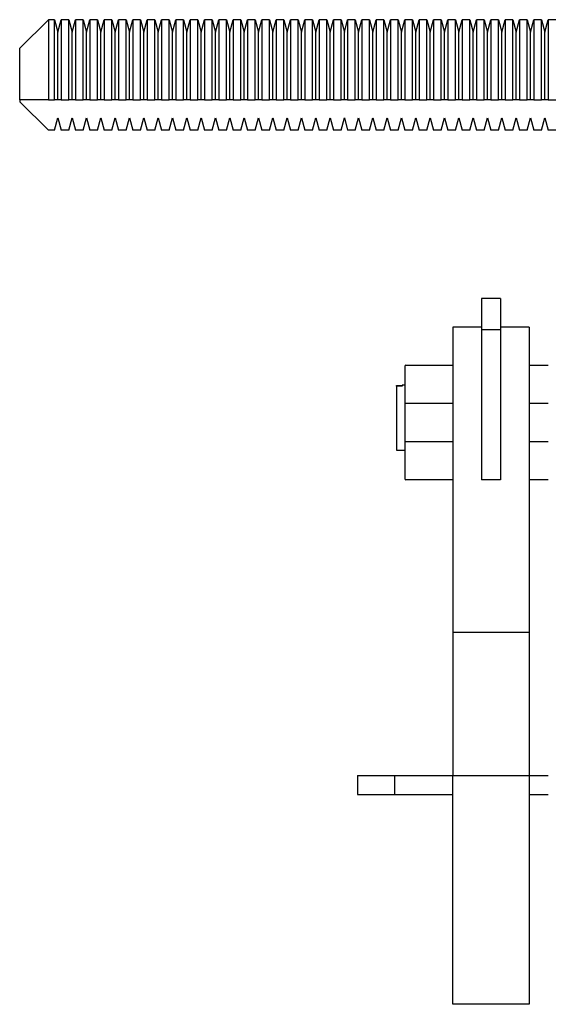
# Model space of a CAD drawing. Units: millimetres. Extents: x 40 to 800, y 51 to 1148.
# Drawn here: x 457 to 512, y 624 to 727 of the extents above; entities that cross this region are included whole.
import ezdxf

# ---------------------------------------------------------------- set-up
doc = ezdxf.new("R2010")
doc.units = ezdxf.units.MM
doc.header["$LTSCALE"] = 4

msp = doc.modelspace()

# ---------------------------------------------------------------- linework, layer by layer
at = {"color": 7, "linetype": 'Continuous', "lineweight": 25}
for p, q in [((456.909, 724.237), (459.909, 727.237)), ((459.909, 727.237), (459.909, 718.837)), ((460.56, 727.237), (459.909, 727.237)), ((460.56, 727.237), (460.909, 725.937)), ((460.56, 718.837), (460.56, 727.237)), ((460.909, 725.937), (461.257, 727.237)), ((461.257, 727.237), (461.257, 718.837)), ((462.06, 727.237), (461.257, 727.237)), ((462.06, 718.837), (462.06, 727.237)), ((462.06, 727.237), (462.409, 725.937)), ((462.409, 725.937), (462.757, 727.237)), ((462.757, 727.237), (462.757, 718.837)), ((463.56, 727.237), (462.757, 727.237)), ((463.56, 718.837), (463.56, 727.237)), ((463.56, 727.237), (463.909, 725.937)), ((463.909, 725.937), (464.257, 727.237)), ((464.257, 727.237), (464.257, 718.837)), ((465.06, 727.237), (464.257, 727.237)), ((465.06, 727.237), (465.409, 725.937)), ((465.06, 718.837), (465.06, 727.237)), ((465.409, 725.937), (465.757, 727.237)), ((465.757, 727.237), (465.757, 718.837)), ((466.56, 727.237), (465.757, 727.237)), ((466.56, 718.837), (466.56, 727.237)), ((466.56, 727.237), (466.909, 725.937)), ((466.909, 725.937), (467.257, 727.237)), ((467.257, 727.237), (467.257, 718.837)), ((468.06, 727.237), (467.257, 727.237)), ((468.06, 718.837), (468.06, 727.237)), ((468.06, 727.237), (468.409, 725.937)), ((468.409, 725.937), (468.757, 727.237)), ((468.757, 727.237), (468.757, 718.837)), ((469.56, 727.237), (468.757, 727.237)), ((469.56, 718.837), (469.56, 727.237)), ((469.56, 727.237), (469.909, 725.937)), ((469.909, 725.937), (470.257, 727.237)), ((470.257, 727.237), (470.257, 718.837)), ((471.06, 727.237), (470.257, 727.237)), ((471.06, 727.237), (471.409, 725.937)), ((471.06, 718.837), (471.06, 727.237)), ((471.409, 725.937), (471.757, 727.237)), ((471.757, 727.237), (471.757, 718.837)), ((472.56, 727.237), (471.757, 727.237)), ((472.56, 718.837), (472.56, 727.237)), ((472.56, 727.237), (472.909, 725.937)), ((472.909, 725.937), (473.257, 727.237)), ((473.257, 727.237), (473.257, 718.837)), ((474.06, 727.237), (473.257, 727.237)), ((474.06, 718.837), (474.06, 727.237)), ((474.06, 727.237), (474.409, 725.937)), ((474.409, 725.937), (474.757, 727.237)), ((474.757, 727.237), (474.757, 718.837)), ((475.56, 727.237), (474.757, 727.237)), ((475.56, 718.837), (475.56, 727.237)), ((475.56, 727.237), (475.909, 725.937)), ((475.909, 725.937), (476.257, 727.237)), ((476.257, 727.237), (476.257, 718.837)), ((477.06, 727.237), (476.257, 727.237)), ((477.06, 727.237), (477.409, 725.937)), ((477.06, 718.837), (477.06, 727.237)), ((477.409, 725.937), (477.757, 727.237)), ((477.757, 727.237), (477.757, 718.837)), ((478.56, 727.237), (477.757, 727.237)), ((478.56, 718.837), (478.56, 727.237)), ((478.56, 727.237), (478.909, 725.937)), ((478.909, 725.937), (479.257, 727.237)), ((479.257, 727.237), (479.257, 718.837)), ((480.06, 727.237), (479.257, 727.237)), ((480.06, 718.837), (480.06, 727.237)), ((480.06, 727.237), (480.409, 725.937)), ((480.409, 725.937), (480.757, 727.237)), ((480.757, 727.237), (480.757, 718.837)), ((481.56, 727.237), (480.757, 727.237)), ((481.56, 718.837), (481.56, 727.237)), ((481.56, 727.237), (481.909, 725.937)), ((481.909, 725.937), (482.257, 727.237)), ((482.257, 727.237), (482.257, 718.837)), ((483.06, 727.237), (482.257, 727.237)), ((483.06, 727.237), (483.409, 725.937)), ((483.06, 718.837), (483.06, 727.237)), ((483.409, 725.937), (483.757, 727.237)), ((483.757, 727.237), (483.757, 718.837)), ((484.56, 727.237), (483.757, 727.237)), ((484.56, 727.237), (484.909, 725.937)), ((484.56, 718.837), (484.56, 727.237)), ((484.909, 725.937), (485.257, 727.237)), ((485.257, 727.237), (485.257, 718.837)), ((486.06, 727.237), (485.257, 727.237)), ((486.06, 718.837), (486.06, 727.237)), ((486.06, 727.237), (486.409, 725.937)), ((486.409, 725.937), (486.757, 727.237)), ((486.757, 727.237), (486.757, 718.837)), ((487.56, 727.237), (486.757, 727.237)), ((487.56, 727.237), (487.909, 725.937)), ((487.56, 718.837), (487.56, 727.237)), ((487.909, 725.937), (488.257, 727.237)), ((488.257, 727.237), (488.257, 718.837)), ((489.06, 727.237), (488.257, 727.237)), ((489.06, 727.237), (489.409, 725.937)), ((489.06, 718.837), (489.06, 727.237)), ((489.409, 725.937), (489.757, 727.237)), ((489.757, 727.237), (489.757, 718.837)), ((490.56, 727.237), (489.757, 727.237)), ((490.56, 718.837), (490.56, 727.237)), ((490.56, 727.237), (490.909, 725.937)), ((490.909, 725.937), (491.257, 727.237)), ((491.257, 727.237), (491.257, 718.837)), ((492.06, 727.237), (491.257, 727.237)), ((492.06, 718.837), (492.06, 727.237)), ((492.06, 727.237), (492.409, 725.937)), ((492.409, 725.937), (492.757, 727.237)), ((492.757, 727.237), (492.757, 718.837)), ((493.56, 727.237), (492.757, 727.237)), ((493.56, 718.837), (493.56, 727.237)), ((493.56, 727.237), (493.909, 725.937)), ((493.909, 725.937), (494.257, 727.237)), ((494.257, 727.237), (494.257, 718.837)), ((495.06, 727.237), (494.257, 727.237)), ((495.06, 727.237), (495.409, 725.937)), ((495.06, 718.837), (495.06, 727.237)), ((495.409, 725.937), (495.757, 727.237)), ((495.757, 727.237), (495.757, 718.837)), ((496.56, 727.237), (495.757, 727.237)), ((496.56, 718.837), (496.56, 727.237)), ((496.56, 727.237), (496.909, 725.937)), ((496.909, 725.937), (497.257, 727.237)), ((497.257, 727.237), (497.257, 718.837)), ((498.06, 727.237), (497.257, 727.237)), ((498.06, 718.837), (498.06, 727.237)), ((498.06, 727.237), (498.409, 725.937)), ((498.409, 725.937), (498.757, 727.237)), ((498.757, 727.237), (498.757, 718.837)), ((499.56, 727.237), (498.757, 727.237)), ((499.56, 718.837), (499.56, 727.237)), ((499.56, 727.237), (499.909, 725.937)), ((499.909, 725.937), (500.257, 727.237)), ((500.257, 727.237), (500.257, 718.837)), ((501.06, 727.237), (500.257, 727.237)), ((501.06, 727.237), (501.409, 725.937)), ((501.06, 718.837), (501.06, 727.237)), ((501.409, 725.937), (501.757, 727.237)), ((501.757, 727.237), (501.757, 718.837)), ((502.56, 727.237), (501.757, 727.237)), ((502.56, 718.837), (502.56, 727.237)), ((502.56, 727.237), (502.909, 725.937)), ((502.909, 725.937), (503.257, 727.237)), ((503.257, 727.237), (503.257, 718.837)), ((504.06, 727.237), (503.257, 727.237)), ((504.06, 718.837), (504.06, 727.237)), ((504.06, 727.237), (504.409, 725.937)), ((504.409, 725.937), (504.757, 727.237)), ((504.757, 727.237), (504.757, 718.837)), ((505.56, 727.237), (504.757, 727.237)), ((505.56, 727.237), (505.909, 725.937)), ((505.56, 718.837), (505.56, 727.237)), ((505.909, 725.937), (506.257, 727.237)), ((506.257, 727.237), (506.257, 718.837)), ((507.06, 727.237), (506.257, 727.237)), ((507.06, 718.837), (507.06, 727.237)), ((507.06, 727.237), (507.409, 725.937)), ((507.409, 725.937), (507.757, 727.237)), ((507.757, 727.237), (507.757, 718.837)), ((508.56, 727.237), (507.757, 727.237)), ((508.56, 718.837), (508.56, 727.237)), ((508.56, 727.237), (508.909, 725.937)), ((508.909, 725.937), (509.257, 727.237)), ((509.257, 727.237), (509.257, 718.837)), ((510.06, 727.237), (509.257, 727.237)), ((510.06, 718.837), (510.06, 727.237)), ((510.06, 727.237), (510.409, 725.937)), ((510.409, 725.937), (510.757, 727.237)), ((510.757, 727.237), (510.757, 718.837)), ((511.56, 727.237), (510.757, 727.237)), ((511.56, 718.837), (511.56, 727.237)), ((511.56, 727.237), (511.909, 725.937)), ((511.909, 725.937), (512.257, 727.237)), ((512.257, 727.237), (512.257, 718.837)), ((513.06, 727.237), (512.257, 727.237)), ((460.909, 718.837), (460.909, 725.937)), ((462.409, 718.837), (462.409, 725.937)), ((463.909, 718.837), (463.909, 725.937)), ((465.409, 718.837), (465.409, 725.937)), ((466.909, 718.837), (466.909, 725.937)), ((468.409, 718.837), (468.409, 725.937)), ((469.909, 718.837), (469.909, 725.937)), ((471.409, 718.837), (471.409, 725.937)), ((472.909, 718.837), (472.909, 725.937)), ((474.409, 718.837), (474.409, 725.937)), ((475.909, 718.837), (475.909, 725.937)), ((477.409, 718.837), (477.409, 725.937)), ((478.909, 718.837), (478.909, 725.937)), ((480.409, 718.837), (480.409, 725.937)), ((481.909, 718.837), (481.909, 725.937)), ((483.409, 718.837), (483.409, 725.937)), ((484.909, 718.837), (484.909, 725.937)), ((486.409, 718.837), (486.409, 725.937)), ((487.909, 718.837), (487.909, 725.937)), ((489.409, 718.837), (489.409, 725.937)), ((490.909, 718.837), (490.909, 725.937)), ((492.409, 718.837), (492.409, 725.937)), ((493.909, 718.837), (493.909, 725.937)), ((495.409, 718.837), (495.409, 725.937)), ((496.909, 718.837), (496.909, 725.937)), ((498.409, 718.837), (498.409, 725.937)), ((499.909, 718.837), (499.909, 725.937)), ((501.409, 718.837), (501.409, 725.937)), ((502.909, 718.837), (502.909, 725.937)), ((504.409, 718.837), (504.409, 725.937)), ((505.909, 718.837), (505.909, 725.937)), ((507.409, 718.837), (507.409, 725.937)), ((508.909, 718.837), (508.909, 725.937)), ((510.409, 718.837), (510.409, 725.937)), ((511.909, 718.837), (511.909, 725.937)), ((456.909, 718.837), (456.909, 724.237)), ((456.909, 718.837), (456.909, 718.637)), ((456.909, 718.637), (459.909, 715.637)), ((459.909, 718.837), (460.56, 718.837)), ((460.909, 718.837), (460.56, 718.837)), ((461.257, 718.837), (460.909, 718.837)), ((461.257, 718.837), (462.06, 718.837)), ((462.409, 718.837), (462.06, 718.837)), ((462.757, 718.837), (462.409, 718.837)), ((462.757, 718.837), (463.56, 718.837)), ((463.909, 718.837), (463.56, 718.837)), ((464.257, 718.837), (463.909, 718.837)), ((464.257, 718.837), (465.06, 718.837)), ((465.409, 718.837), (465.06, 718.837)), ((465.757, 718.837), (465.409, 718.837)), ((465.757, 718.837), (466.56, 718.837)), ((466.909, 718.837), (466.56, 718.837)), ((467.257, 718.837), (466.909, 718.837)), ((467.257, 718.837), (468.06, 718.837)), ((468.409, 718.837), (468.06, 718.837)), ((468.757, 718.837), (468.409, 718.837)), ((468.757, 718.837), (469.56, 718.837)), ((469.909, 718.837), (469.56, 718.837)), ((470.257, 718.837), (469.909, 718.837)), ((470.257, 718.837), (471.06, 718.837)), ((471.409, 718.837), (471.06, 718.837)), ((471.757, 718.837), (471.409, 718.837)), ((471.757, 718.837), (472.56, 718.837)), ((472.909, 718.837), (472.56, 718.837)), ((473.257, 718.837), (472.909, 718.837)), ((473.257, 718.837), (474.06, 718.837)), ((474.409, 718.837), (474.06, 718.837)), ((474.757, 718.837), (474.409, 718.837)), ((474.757, 718.837), (475.56, 718.837)), ((475.909, 718.837), (475.56, 718.837)), ((476.257, 718.837), (475.909, 718.837)), ((476.257, 718.837), (477.06, 718.837)), ((477.409, 718.837), (477.06, 718.837)), ((477.757, 718.837), (477.409, 718.837)), ((477.757, 718.837), (478.56, 718.837)), ((478.909, 718.837), (478.56, 718.837)), ((479.257, 718.837), (478.909, 718.837)), ((479.257, 718.837), (480.06, 718.837)), ((480.409, 718.837), (480.06, 718.837)), ((480.757, 718.837), (480.409, 718.837)), ((480.757, 718.837), (481.56, 718.837)), ((481.909, 718.837), (481.56, 718.837)), ((482.257, 718.837), (481.909, 718.837)), ((482.257, 718.837), (483.06, 718.837)), ((483.409, 718.837), (483.06, 718.837)), ((483.757, 718.837), (483.409, 718.837)), ((483.757, 718.837), (484.56, 718.837)), ((484.909, 718.837), (484.56, 718.837)), ((485.257, 718.837), (484.909, 718.837)), ((485.257, 718.837), (486.06, 718.837)), ((486.409, 718.837), (486.06, 718.837)), ((486.757, 718.837), (486.409, 718.837)), ((486.757, 718.837), (487.56, 718.837)), ((487.909, 718.837), (487.56, 718.837)), ((488.257, 718.837), (487.909, 718.837)), ((488.257, 718.837), (489.06, 718.837)), ((489.409, 718.837), (489.06, 718.837)), ((489.757, 718.837), (489.409, 718.837)), ((489.757, 718.837), (490.56, 718.837)), ((490.909, 718.837), (490.56, 718.837)), ((491.257, 718.837), (490.909, 718.837)), ((491.257, 718.837), (492.06, 718.837)), ((492.409, 718.837), (492.06, 718.837)), ((492.757, 718.837), (492.409, 718.837)), ((492.757, 718.837), (493.56, 718.837)), ((493.909, 718.837), (493.56, 718.837)), ((494.257, 718.837), (493.909, 718.837)), ((494.257, 718.837), (495.06, 718.837)), ((495.409, 718.837), (495.06, 718.837)), ((495.757, 718.837), (495.409, 718.837)), ((495.757, 718.837), (496.56, 718.837)), ((496.909, 718.837), (496.56, 718.837)), ((497.257, 718.837), (496.909, 718.837)), ((497.257, 718.837), (498.06, 718.837)), ((498.409, 718.837), (498.06, 718.837)), ((498.757, 718.837), (498.409, 718.837)), ((498.757, 718.837), (499.56, 718.837)), ((499.909, 718.837), (499.56, 718.837)), ((500.257, 718.837), (499.909, 718.837)), ((500.257, 718.837), (501.06, 718.837)), ((501.409, 718.837), (501.06, 718.837)), ((501.757, 718.837), (501.409, 718.837)), ((501.757, 718.837), (502.56, 718.837)), ((502.909, 718.837), (502.56, 718.837)), ((503.257, 718.837), (502.909, 718.837)), ((503.257, 718.837), (504.06, 718.837)), ((504.409, 718.837), (504.06, 718.837)), ((504.757, 718.837), (504.409, 718.837)), ((504.757, 718.837), (505.56, 718.837)), ((505.909, 718.837), (505.56, 718.837)), ((506.257, 718.837), (505.909, 718.837)), ((506.257, 718.837), (507.06, 718.837)), ((507.409, 718.837), (507.06, 718.837)), ((507.757, 718.837), (507.409, 718.837)), ((507.757, 718.837), (508.56, 718.837)), ((508.909, 718.837), (508.56, 718.837)), ((509.257, 718.837), (508.909, 718.837)), ((509.257, 718.837), (510.06, 718.837)), ((510.409, 718.837), (510.06, 718.837)), ((510.757, 718.837), (510.409, 718.837)), ((510.757, 718.837), (511.56, 718.837)), ((511.909, 718.837), (511.56, 718.837)), ((512.257, 718.837), (511.909, 718.837)), ((512.257, 718.837), (513.06, 718.837)), ((460.56, 715.637), (460.909, 716.937)), ((460.909, 716.937), (461.257, 715.637)), ((462.06, 715.637), (462.409, 716.937)), ((462.409, 716.937), (462.757, 715.637)), ((463.56, 715.637), (463.909, 716.937)), ((463.909, 716.937), (464.257, 715.637)), ((465.06, 715.637), (465.409, 716.937)), ((465.409, 716.937), (465.757, 715.637)), ((466.56, 715.637), (466.909, 716.937)), ((466.909, 716.937), (467.257, 715.637)), ((468.06, 715.637), (468.409, 716.937)), ((468.409, 716.937), (468.757, 715.637)), ((469.56, 715.637), (469.909, 716.937)), ((469.909, 716.937), (470.257, 715.637)), ((471.06, 715.637), (471.409, 716.937)), ((471.409, 716.937), (471.757, 715.637)), ((472.56, 715.637), (472.909, 716.937)), ((472.909, 716.937), (473.257, 715.637)), ((474.06, 715.637), (474.409, 716.937)), ((474.409, 716.937), (474.757, 715.637)), ((475.56, 715.637), (475.909, 716.937)), ((475.909, 716.937), (476.257, 715.637)), ((477.06, 715.637), (477.409, 716.937)), ((477.409, 716.937), (477.757, 715.637)), ((478.56, 715.637), (478.909, 716.937)), ((478.909, 716.937), (479.257, 715.637)), ((480.06, 715.637), (480.409, 716.937)), ((480.409, 716.937), (480.757, 715.637)), ((481.56, 715.637), (481.909, 716.937)), ((481.909, 716.937), (482.257, 715.637)), ((483.06, 715.637), (483.409, 716.937)), ((483.409, 716.937), (483.757, 715.637)), ((484.56, 715.637), (484.909, 716.937)), ((484.909, 716.937), (485.257, 715.637)), ((486.06, 715.637), (486.409, 716.937)), ((486.409, 716.937), (486.757, 715.637)), ((487.56, 715.637), (487.909, 716.937)), ((487.909, 716.937), (488.257, 715.637)), ((489.06, 715.637), (489.409, 716.937)), ((489.409, 716.937), (489.757, 715.637)), ((490.56, 715.637), (490.909, 716.937)), ((490.909, 716.937), (491.257, 715.637)), ((492.06, 715.637), (492.409, 716.937)), ((492.409, 716.937), (492.757, 715.637)), ((493.56, 715.637), (493.909, 716.937)), ((493.909, 716.937), (494.257, 715.637)), ((495.06, 715.637), (495.409, 716.937)), ((495.409, 716.937), (495.757, 715.637)), ((496.56, 715.637), (496.909, 716.937)), ((496.909, 716.937), (497.257, 715.637)), ((498.06, 715.637), (498.409, 716.937)), ((498.409, 716.937), (498.757, 715.637)), ((499.56, 715.637), (499.909, 716.937)), ((499.909, 716.937), (500.257, 715.637)), ((501.06, 715.637), (501.409, 716.937)), ((501.409, 716.937), (501.757, 715.637)), ((502.56, 715.637), (502.909, 716.937)), ((502.909, 716.937), (503.257, 715.637)), ((504.06, 715.637), (504.409, 716.937)), ((504.409, 716.937), (504.757, 715.637)), ((505.56, 715.637), (505.909, 716.937)), ((505.909, 716.937), (506.257, 715.637)), ((507.06, 715.637), (507.409, 716.937)), ((507.409, 716.937), (507.757, 715.637)), ((508.56, 715.637), (508.909, 716.937)), ((508.909, 716.937), (509.257, 715.637)), ((510.06, 715.637), (510.409, 716.937)), ((510.409, 716.937), (510.757, 715.637)), ((511.56, 715.637), (511.909, 716.937)), ((511.909, 716.937), (512.257, 715.637)), ((460.56, 715.637), (459.909, 715.637)), ((462.06, 715.637), (461.257, 715.637)), ((463.56, 715.637), (462.757, 715.637)), ((465.06, 715.637), (464.257, 715.637)), ((466.56, 715.637), (465.757, 715.637)), ((468.06, 715.637), (467.257, 715.637)), ((469.56, 715.637), (468.757, 715.637)), ((471.06, 715.637), (470.257, 715.637)), ((472.56, 715.637), (471.757, 715.637)), ((474.06, 715.637), (473.257, 715.637)), ((475.56, 715.637), (474.757, 715.637)), ((477.06, 715.637), (476.257, 715.637)), ((478.56, 715.637), (477.757, 715.637)), ((480.06, 715.637), (479.257, 715.637)), ((481.56, 715.637), (480.757, 715.637)), ((483.06, 715.637), (482.257, 715.637)), ((484.56, 715.637), (483.757, 715.637)), ((486.06, 715.637), (485.257, 715.637)), ((487.56, 715.637), (486.757, 715.637)), ((489.06, 715.637), (488.257, 715.637)), ((490.56, 715.637), (489.757, 715.637)), ((492.06, 715.637), (491.257, 715.637)), ((493.56, 715.637), (492.757, 715.637)), ((495.06, 715.637), (494.257, 715.637)), ((496.56, 715.637), (495.757, 715.637)), ((498.06, 715.637), (497.257, 715.637)), ((499.56, 715.637), (498.757, 715.637)), ((501.06, 715.637), (500.257, 715.637)), ((502.56, 715.637), (501.757, 715.637)), ((504.06, 715.637), (503.257, 715.637)), ((505.56, 715.637), (504.757, 715.637)), ((507.06, 715.637), (506.257, 715.637)), ((508.56, 715.637), (507.757, 715.637)), ((510.06, 715.637), (509.257, 715.637)), ((511.56, 715.637), (510.757, 715.637)), ((513.06, 715.637), (512.257, 715.637)), ((507.271, 698.004), (505.271, 698.004)), ((505.271, 698.004), (505.271, 694.722)), ((507.271, 698.004), (507.271, 694.722)), ((505.271, 695.004), (502.271, 695.004)), ((502.271, 695.004), (502.271, 663.004)), ((510.271, 695.004), (507.271, 695.004)), ((510.271, 695.004), (510.271, 663.004)), ((507.271, 694.722), (505.271, 694.722)), ((505.271, 694.722), (505.271, 679.004)), ((507.271, 694.722), (507.271, 679.004)), ((497.335, 691.004), (497.271, 690.98)), ((497.271, 687.004), (497.271, 690.98)), ((497.335, 691.004), (502.271, 691.004)), ((510.271, 691.004), (512.271, 691.004)), ((496.371, 688.896), (496.971, 688.896)), ((496.371, 688.818), (496.371, 688.896)), ((496.371, 688.818), (496.371, 682.112)), ((496.971, 688.818), (496.371, 688.818)), ((497.271, 688.904), (496.971, 688.904)), ((496.971, 688.904), (496.971, 688.818)), ((497.271, 683.004), (497.271, 687.004)), ((497.271, 679.028), (497.271, 683.004)), ((496.371, 682.112), (496.971, 682.112)), ((496.971, 682.112), (496.971, 682.104)), ((496.971, 682.104), (497.271, 682.104)), ((497.271, 679.028), (497.335, 679.004)), ((502.271, 679.004), (497.335, 679.004)), ((507.271, 679.004), (505.271, 679.004)), ((512.271, 679.004), (510.271, 679.004)), ((510.271, 663.004), (502.271, 663.004)), ((502.271, 663.004), (502.271, 648.004)), ((510.271, 663.004), (510.271, 648.004)), ((492.271, 648.004), (492.271, 646.004)), ((492.271, 648.004), (496.209, 648.004)), ((496.209, 646.004), (496.209, 648.004)), ((496.209, 648.004), (502.271, 648.004)), ((502.271, 646.004), (502.271, 648.004)), ((502.271, 648.004), (510.271, 648.004)), ((510.271, 648.004), (510.271, 646.004)), ((510.271, 648.004), (512.271, 648.004)), ((492.271, 646.004), (496.209, 646.004)), ((496.209, 646.004), (502.271, 646.004)), ((502.271, 624.004), (502.271, 646.004)), ((510.271, 646.004), (510.271, 624.004)), ((510.271, 646.004), (512.271, 646.004)), ((510.271, 624.004), (502.271, 624.004))]:
    msp.add_line(p, q, dxfattribs=at)
at = {"color": 8, "linetype": 'Continuous', "lineweight": 25}
for p, q in [((502.271, 687.004), (497.271, 687.004)), ((512.271, 687.004), (510.271, 687.004)), ((497.271, 683.004), (502.271, 683.004)), ((510.271, 683.004), (512.271, 683.004))]:
    msp.add_line(p, q, dxfattribs=at)
at = {"color": 7, "linetype": 'Continuous', "lineweight": 25}
msp.add_open_spline([(459.909, 718.837), (459.744, 718.837), (459.321, 718.837), (458.656, 718.837), (458.068, 718.837), (457.644, 718.837), (457.365, 718.837), (457.108, 718.837), (456.975, 718.837), (456.909, 718.837)], degree=3, knots=[0, 0, 0, 0, 0.1448001, 0.3714825, 0.5984695, 0.698106, 0.79772, 0.898914, 1, 1, 1, 1], dxfattribs=at)

doc.saveas('drawing.dxf')
